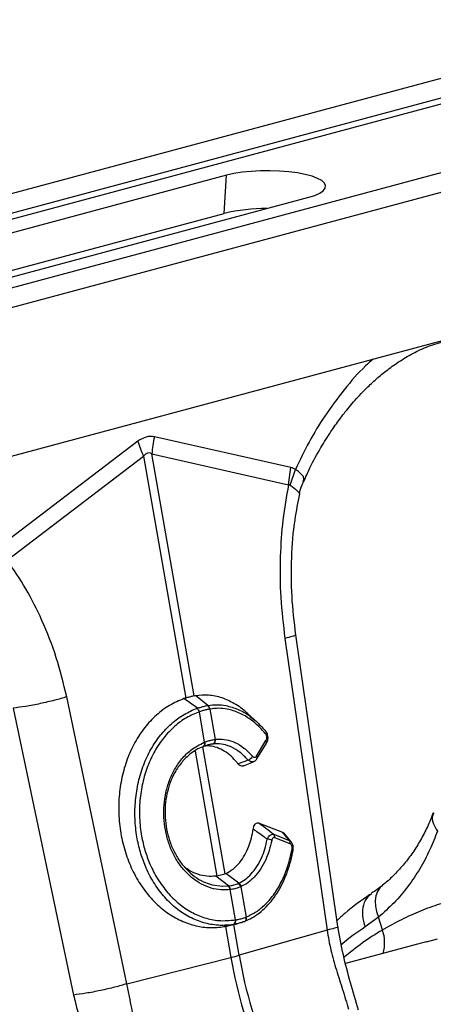
# Model space of a CAD drawing. Units: millimetres. Extents: x 484 to 11615, y 655 to 5017.
# Drawn here: x 8822 to 8915, y 1666 to 1886 of the extents above; entities that cross this region are included whole.
import ezdxf

# ---------------------------------------------------------------- set-up
doc = ezdxf.new("R2010")
doc.units = ezdxf.units.MM
doc.layers.get('0').update_dxf_attribs({"linetype": 'CONTINUOUS'})
doc.layers.add('ACO_DRAINAGE', color=7, linetype='CONTINUOUS')

# ---------------------------------------------------------------- blocks, each defined once
blk = doc.blocks.new('ACO_-_32800_-_ISO')
at = {"layer": 'ACO_DRAINAGE', "linetype": 'Continuous'}
for p, q in [((-132.39, 413.68), (-842.74, 223.37)), ((-124.19, 411.48), (-834.54, 221.17)), ((-123.51, 410.32), (-833.85, 220.01)), ((-93.08, 403.15), (-803.42, 212.84)), ((-84.88, 400.95), (-795.22, 210.64)), ((-425.82, 326.03), (-427.67, 325.74)), ((-423.82, 326.24), (-425.82, 326.03)), ((-421.72, 326.36), (-423.82, 326.24)), ((-419.58, 326.38), (-421.72, 326.36)), ((-417.45, 326.31), (-419.58, 326.38)), ((-415.39, 326.15), (-417.45, 326.31)), ((-413.46, 325.89), (-415.39, 326.15)), ((-429.31, 325.36), (-516.99, 301.87)), ((-429.86, 316.84), (-429.31, 325.36)), ((-427.67, 325.74), (-429.31, 325.36)), ((-411.71, 325.56), (-413.46, 325.89)), ((-410.19, 325.15), (-411.71, 325.56)), ((-408.95, 324.68), (-410.19, 325.15)), ((-408, 324.17), (-408.95, 324.68)), ((-407.39, 323.62), (-408, 324.17)), ((-408.44, 321.37), (-407.66, 321.91)), ((-407.66, 321.91), (-407.21, 322.47)), ((-407.13, 323.05), (-407.39, 323.62)), ((-407.21, 322.47), (-407.13, 323.05)), ((-498.6, 296.95), (-410.92, 320.44)), ((-410.92, 320.44), (-409.53, 320.88)), ((-409.53, 320.88), (-408.44, 321.37)), ((-268.42, 318.52), (-613.7, 226.01)), ((-507.93, 295.93), (-429.86, 316.84)), ((-414.9, 259.97), (-445.49, 266.85)), ((-449.19, 265.86), (-479.78, 242.59)), ((-478.5, 239.26), (-447.91, 262.53)), ((-447.91, 262.53), (-438.47, 208.41)), ((-446.06, 263.02), (-415.47, 256.14)), ((-436.62, 208.9), (-446.06, 263.02)), ((-415.47, 256.14), (-414.9, 259.97)), ((-415.06, 256.06), (-413.92, 259.56)), ((-413.2, 259.1), (-413.92, 259.56)), ((-413.92, 259.56), (-413.92, 259.56)), ((-413.92, 259.56), (-413.92, 259.56)), ((-412.12, 257.96), (-413.2, 259.1)), ((-411.99, 257.3), (-412.12, 257.96)), ((-412.15, 256.8), (-411.99, 257.3)), ((-404.38, 157.28), (-413.82, 222.55)), ((-416.27, 221.77), (-406.83, 156.5)), ((-451.67, 144.49), (-465.15, 208.68)), ((-435.88, 206.12), (-438.87, 208.28)), ((-436.62, 208.9), (-436.27, 208.97)), ((-433.51, 206.75), (-436.27, 208.97)), ((-477.11, 206.16), (-463.62, 141.97)), ((-435.88, 206.12), (-435.88, 206.12)), ((-435.42, 205.34), (-435.42, 205.34)), ((-434.24, 198.55), (-435.42, 205.34)), ((-433.51, 206.75), (-433.51, 206.75)), ((-433.08, 205.96), (-431.9, 199.18)), ((-433.08, 205.96), (-433.08, 205.96)), ((-422.4, 202.93), (-424.62, 204.99)), ((-434.35, 198.51), (-434.32, 198.33)), ((-434.32, 198.33), (-434.3, 198.16)), ((-434.24, 198.55), (-434.2, 198.37)), ((-434.2, 198.37), (-434.19, 198.2)), ((-422.63, 195.44), (-420.5, 198.89)), ((-422.53, 194.85), (-420.39, 198.3)), ((-436.39, 196.52), (-431.52, 168.6)), ((-434.61, 197.54), (-434.66, 197.53)), ((-429.67, 169.09), (-434.64, 197.53)), ((-434.61, 197.54), (-434.5, 197.58)), ((-434.56, 197.57), (-434.61, 197.54)), ((-434.47, 197.63), (-434.56, 197.57)), ((-434.45, 197.61), (-434.5, 197.58)), ((-434.4, 197.73), (-434.47, 197.63)), ((-434.36, 197.68), (-434.45, 197.61)), ((-434.34, 197.86), (-434.4, 197.73)), ((-434.29, 197.78), (-434.36, 197.68)), ((-434.31, 198), (-434.34, 197.86)), ((-434.3, 198.16), (-434.31, 198)), ((-434.24, 197.9), (-434.29, 197.78)), ((-434.2, 198.04), (-434.24, 197.9)), ((-434.19, 198.2), (-434.2, 198.04)), ((-432.37, 198.14), (-433.86, 197.8)), ((-425.51, 193.24), (-423.28, 194.18)), ((-422.03, 180.44), (-416.81, 178.4)), ((-418.76, 177.93), (-415.3, 176.57)), ((-415.08, 175.81), (-418.54, 177.16)), ((-431.52, 168.6), (-431.75, 168.57)), ((-428.93, 166.38), (-431.75, 168.57)), ((-429.67, 169.09), (-429.49, 169.17)), ((-426.6, 167), (-429.49, 169.17)), ((-432.78, 166.71), (-432.48, 166.61)), ((-432.48, 166.61), (-430.33, 166.32)), ((-430.33, 166.32), (-428.93, 166.38)), ((-428.93, 166.38), (-428.93, 166.38)), ((-428.93, 166.38), (-428.93, 166.38)), ((-427.3, 158.78), (-428.49, 165.58)), ((-426.14, 166.2), (-424.96, 159.41)), ((-394.96, 165.97), (-395.51, 165.13)), ((-394.42, 166.5), (-394.96, 165.97)), ((-396.75, 164.64), (-397.13, 164.36)), ((-395.86, 164.15), (-396.02, 163.05)), ((-396.02, 163.05), (-395.98, 161.87)), ((-395.51, 165.13), (-395.86, 164.15)), ((-395.98, 161.87), (-395.74, 160.64)), ((-424.96, 159.41), (-424.94, 159.42)), ((-395.31, 159.39), (-398.29, 157.2)), ((-395.74, 160.64), (-395.31, 159.39)), ((-394.43, 156.53), (-395.31, 159.39)), ((-427.76, 157.77), (-429.92, 157.28)), ((-429.56, 157.34), (-428.35, 150.38)), ((-429.08, 157.44), (-426.94, 157.93)), ((-426.5, 150.88), (-427.7, 157.75)), ((-406.83, 156.5), (-426.5, 150.88)), ((-425.41, 158.39), (-425.34, 158.41)), ((-382.13, 154.45), (-384.62, 153.83)), ((-384.63, 153.87), (-402.67, 149.03)), ((-451.67, 144.49), (-428.35, 150.38))]:
    blk.add_line(p, q, dxfattribs=at)
for centre, radius, start, end in [((-420.63, 277.99), 39.93, 89.5424, 103.3735), ((-425.78, 261.95), 20.31, 166.0586, 176.9857), ((-428.83, 271.76), 21.2, 196.1784, 205.8318), ((-436.83, 205.04), 1.44, 11.8788, 48.4793), ((-436.83, 205.04), 1.44, 11.872, 48.4753), ((-434.24, 205.85), 1.17, 5.8305, 51.1692), ((-434.24, 205.85), 1.16, 5.8247, 51.1656), ((-420.91, 200.63), 0.489, 322.5134, 38.8861), ((-432.79, 198.98), 0.912, 290.9623, 12.4623), ((-432.69, 199), 0.918, 290.9028, 12.0703), ((-420.89, 198.52), 0.543, 336.4258, 43.7189), ((-424.96, 196.15), 1.63, 284.6795, 332.3214), ((-423.03, 195.07), 0.543, 336.6196, 43.6948), ((-420.44, 174.01), 2.84, 64.055, 85.7647), ((-419.41, 177.33), 0.878, 349.0753, 42.8575), ((-415.94, 175.98), 0.878, 349.0753, 42.8575), ((-414.75, 174.22), 0.347, 15.0143, 73.8735), ((-429.86, 165.49), 1.29, 3.3653, 43.7818), ((-429.77, 165.5), 1.29, 3.5101, 43.8571), ((-427.39, 165.92), 1.27, 13.0002, 55.841), ((-427.32, 165.95), 1.28, 13.1252, 55.9258), ((-428.17, 158.54), 0.873, 297.741, 16.0152), ((-428.14, 158.54), 0.872, 297.7445, 16.1195), ((-425.73, 159.14), 0.822, 298.4002, 19.5268), ((-425.71, 159.15), 0.821, 298.4568, 19.6065), ((-361.68, 101.51), 64.02, 120.7622, 130.259), ((-402.08, 153.68), 8.17, 342.9471, 20.3968), ((-443.37, 210.15), 61.63, 284.1082, 285.8877), ((-333.08, 166.23), 96.57, 189.4442, 218.7683), ((-331.23, 166.72), 96.57, 189.4442, 218.7683)]:
    blk.add_arc(centre, radius, start, end, dxfattribs=at)
for centre, major_axis, ratio, start_param, end_param in [((-447.34, 147.33), (1.04, 119.61), 0.177142, 6.244993, 6.419526), ((-436.73, 144.49), (-10.12, 118.77), 0.090699, 6.21212, 6.386653)]:
    blk.add_ellipse(centre, major_axis=major_axis, ratio=ratio, start_param=start_param, end_param=end_param, dxfattribs=at)
for points, knots in [([(-412.07, 256.77), (-411.61, 257.83), (-410.44, 260.5), (-408.35, 264.25), (-406.11, 267.85), (-404.15, 270.62), (-402.54, 272.69), (-401.17, 274.33), (-399.86, 275.81), (-398.25, 277.5), (-396.26, 279.4), (-393.83, 281.46), (-391.08, 283.48), (-387.96, 285.38), (-384.47, 287.07), (-382.02, 287.82), (-380.75, 288.2)], [0, 0, 0, 0, 0.064816, 0.162161, 0.244322, 0.311379, 0.363401, 0.402567, 0.44307, 0.48751, 0.552827, 0.625006, 0.705205, 0.794485, 0.892772, 1, 1, 1, 1]), ([(-396.52, 284.2), (-397.08, 283.71), (-399.36, 281.73), (-403.03, 277.48), (-407.25, 271.77), (-410.93, 265.77), (-412.92, 261.63), (-413.92, 259.56)], [0, 0, 0, 0, 0.080262, 0.324093, 0.568192, 0.784107, 1, 1, 1, 1]), ([(-413.92, 259.56), (-414.08, 259.65), (-414.39, 259.83), (-414.73, 259.92), (-414.9, 259.97)], [0, 0, 0, 0, 0.496268, 1, 1, 1, 1]), ([(-415.47, 256.14), (-415.93, 253.53), (-416.84, 248.3), (-417.41, 239.82), (-417.36, 230.92), (-416.63, 224.82), (-416.27, 221.77)], [0, 0, 0, 0, 0.236696, 0.473675, 0.73711, 1, 1, 1, 1]), ([(-415.47, 256.14), (-415.47, 256.14), (-415.38, 256.16), (-415.24, 256.16), (-415.11, 256.09), (-415.06, 256.06)], [0, 0, 0, 0, 0.000094, 0.6105183, 1, 1, 1, 1]), ([(-415.06, 256.06), (-414.51, 255.64), (-413.4, 254.78), (-412.86, 254.11), (-413.05, 254.09), (-413.08, 254.09)], [0, 0, 0, 0, 0.458522, 0.919899, 1, 1, 1, 1]), ([(-413, 254.06), (-413, 254.07), (-412.91, 254.77), (-412.61, 255.72), (-412.19, 256.58), (-412.07, 256.82)], [0, 0, 0, 0, 0.0059466, 0.7263385, 1, 1, 1, 1]), ([(-413.82, 222.55), (-414.16, 225.42), (-414.84, 231.18), (-414.84, 239.85), (-414.25, 247.56), (-413.31, 252.16), (-412.92, 254.05)], [0, 0, 0, 0, 0.268976, 0.539052, 0.809876, 1, 1, 1, 1]), ([(-465.15, 208.68), (-465.87, 211.63), (-467.29, 217.54), (-470.48, 225.6), (-474.16, 232.94), (-477.05, 237.15), (-478.5, 239.26)], [0, 0, 0, 0, 0.262877, 0.526325, 0.763294, 1, 1, 1, 1]), ([(-413.92, 222.54), (-413.89, 222.53), (-413.71, 222.47), (-414.43, 222.21), (-415.67, 221.92), (-416.27, 221.77)], [0, 0, 0, 0, 0.0962974, 0.5605674, 1, 1, 1, 1]), ([(-465.15, 208.68), (-466.02, 208.42), (-467.8, 207.9), (-471.06, 207.15), (-474.35, 206.52), (-476.21, 206.28), (-477.11, 206.16)], [0, 0, 0, 0, 0.243129, 0.5, 0.756871, 1, 1, 1, 1]), ([(-438.87, 208.28), (-439.96, 207.82), (-442.13, 206.92), (-445.1, 204.7), (-447.72, 201.91), (-449.94, 198.57), (-451.66, 194.8), (-452.86, 190.7), (-453.49, 186.38), (-453.55, 181.98), (-453.01, 177.6), (-451.93, 173.39), (-450.3, 169.46), (-448.18, 165.9), (-445.64, 162.84), (-442.74, 160.35), (-439.56, 158.51), (-436.3, 157.4), (-433.05, 156.94), (-430.96, 157.16), (-429.92, 157.28)], [0, 0, 0, 0, 0.05622, 0.11244, 0.168662, 0.224885, 0.28105, 0.337215, 0.393278, 0.449341, 0.50533, 0.561319, 0.617299, 0.67328, 0.729293, 0.785306, 0.841376, 0.897446, 0.948723, 1, 1, 1, 1]), ([(-438.47, 208.41), (-438.54, 208.39), (-438.67, 208.34), (-438.81, 208.3), (-438.87, 208.28)], [0, 0, 0, 0, 0.499914, 1, 1, 1, 1]), ([(-436.62, 208.9), (-436.78, 208.86), (-437.15, 208.77), (-437.76, 208.61), (-438.23, 208.47), (-438.47, 208.41)], [0, 0, 0, 0, 0.278125, 0.639063, 1, 1, 1, 1]), ([(-436.27, 208.97), (-435.31, 209.07), (-433.37, 209.27), (-430.42, 208.65), (-427.56, 207.3), (-425.6, 205.99), (-424.68, 205.03), (-424.6, 204.94)], [0, 0, 0, 0, 0.240411, 0.487792, 0.728204, 0.975602, 1, 1, 1, 1]), ([(-427.76, 157.77), (-427.76, 157.77), (-429.05, 157.55), (-431.44, 157.47), (-434.89, 158.16), (-438, 159.5), (-440.93, 161.5), (-443.53, 164.08), (-445.78, 167.2), (-447.48, 170.53), (-448.7, 173.95), (-449.52, 177.51), (-449.93, 181.44), (-449.81, 185.58), (-449.16, 189.66), (-447.99, 193.49), (-446.32, 197.04), (-444.22, 200.15), (-441.71, 202.79), (-438.91, 204.82), (-436.89, 205.76), (-435.88, 206.12), (-435.88, 206.12)], [0, 0, 0, 0, 0.000001, 0.067241, 0.122774, 0.17992, 0.235433, 0.292579, 0.347827, 0.404699, 0.451007, 0.498257, 0.553285, 0.609908, 0.664859, 0.721382, 0.776478, 0.833142, 0.888479, 0.945394, 0.999999, 1, 1, 1, 1]), ([(-435.42, 205.34), (-436.39, 204.94), (-438.34, 204.13), (-441.04, 202.14), (-443.44, 199.62), (-445.49, 196.59), (-447.08, 193.19), (-448.21, 189.45), (-448.82, 185.56), (-448.9, 181.53), (-448.48, 177.77), (-447.66, 174.31), (-446.48, 171.05), (-444.8, 167.83), (-442.63, 164.87), (-440.08, 162.37), (-437.27, 160.46), (-434.24, 159.17), (-430.89, 158.45), (-428.58, 158.67), (-427.33, 158.78)], [0, 0, 0, 0, 0.054799, 0.110326, 0.167451, 0.22271, 0.279554, 0.33461, 0.391248, 0.446304, 0.502959, 0.549229, 0.596437, 0.651578, 0.708331, 0.76369, 0.820669, 0.876025, 0.932984, 1, 1, 1, 1]), ([(-435.88, 206.12), (-435.73, 206.17), (-435.32, 206.31), (-434.65, 206.51), (-434.01, 206.66), (-433.64, 206.73), (-433.51, 206.75)], [0, 0, 0, 0, 0.174377, 0.5, 0.825009, 1, 1, 1, 1]), ([(-433.08, 205.96), (-433.21, 205.94), (-433.57, 205.87), (-434.21, 205.71), (-434.86, 205.52), (-435.28, 205.38), (-435.42, 205.34)], [0, 0, 0, 0, 0.175042, 0.5, 0.825572, 1, 1, 1, 1]), ([(-433.51, 206.75), (-433.51, 206.75), (-432.85, 206.87), (-431.51, 206.98), (-429.23, 206.76), (-426.72, 205.93), (-424.89, 204.99), (-424.03, 204.28), (-424.02, 204.26)], [0, 0, 0, 0, 0.000004, 0.207686, 0.418464, 0.702821, 0.995332, 1, 1, 1, 1]), ([(-420.52, 200.33), (-421.06, 200.94), (-422.14, 202.17), (-424.13, 203.81), (-426.48, 205.19), (-428.92, 205.96), (-431.14, 206.2), (-432.43, 206.04), (-433.08, 205.96)], [0, 0, 0, 0, 0.147387, 0.297039, 0.497833, 0.704451, 0.85112, 1, 1, 1, 1]), ([(-424.02, 204.26), (-423.47, 203.84), (-422.24, 202.89), (-421.14, 201.63), (-420.53, 200.94)], [0, 0, 0, 0, 0.447633, 1, 1, 1, 1]), ([(-420.42, 198.32), (-420.32, 198.47), (-420.11, 198.82), (-420.01, 199.5), (-420.1, 200.21), (-420.31, 200.71), (-420.52, 200.91), (-420.57, 200.95)], [0, 0, 0, 0, 0.189602, 0.450204, 0.692288, 0.928358, 1, 1, 1, 1]), ([(-428.58, 165.56), (-429.06, 165.53), (-430.28, 165.43), (-432.26, 165.7), (-434.42, 166.45), (-436.49, 167.66), (-438.35, 169.28), (-440, 171.28), (-441.35, 173.57), (-442.4, 176.14), (-443.1, 178.87), (-443.43, 181.7), (-443.38, 184.55), (-442.97, 187.34), (-442.18, 190), (-441, 192.55), (-439.39, 194.88), (-437.19, 197.09), (-435.37, 198), (-434.35, 198.51)], [0, 0, 0, 0, 0.037696, 0.094308, 0.152553, 0.20906, 0.267198, 0.323655, 0.381745, 0.438196, 0.496284, 0.553467, 0.610083, 0.668349, 0.725107, 0.78352, 0.848093, 0.915129, 1, 1, 1, 1]), ([(-434.35, 198.51), (-434.33, 198.51), (-434.3, 198.52), (-434.27, 198.54), (-434.25, 198.55), (-434.24, 198.55)], [0, 0, 0, 0, 0.499996, 0.749997, 1, 1, 1, 1]), ([(-434.24, 198.55), (-434.11, 198.6), (-433.7, 198.75), (-432.98, 198.97), (-432.33, 199.11), (-431.97, 199.17), (-431.9, 199.18)], [0, 0, 0, 0, 0.151676, 0.500027, 0.90336, 1, 1, 1, 1]), ([(-431.9, 199.18), (-431.88, 199.18), (-431.85, 199.18), (-431.81, 199.19), (-431.8, 199.19)], [0, 0, 0, 0, 0.499996, 1, 1, 1, 1]), ([(-431.8, 199.19), (-431.61, 199.21), (-430.81, 199.29), (-429.35, 199.17), (-427.39, 198.53), (-425.38, 197.33), (-424.14, 196.04), (-423.51, 195.39)], [0, 0, 0, 0, 0.063256, 0.278512, 0.499983, 0.7453, 1, 1, 1, 1]), ([(-420.5, 198.89), (-420.48, 198.92), (-420.41, 199.04), (-420.33, 199.26), (-420.29, 199.57), (-420.31, 199.86), (-420.38, 200.13), (-420.48, 200.26), (-420.52, 200.33)], [0, 0, 0, 0, 0.0763277, 0.2938126, 0.4812992, 0.6533611, 0.8267576, 1, 1, 1, 1]), ([(-434.66, 197.53), (-434.66, 197.53), (-435.65, 197.14), (-437.31, 196.17), (-439.39, 194.15), (-440.89, 191.97), (-442, 189.55), (-442.73, 187.06), (-443.12, 184.42), (-443.15, 181.74), (-442.82, 179.07), (-442.15, 176.49), (-441.15, 174.08), (-439.85, 171.88), (-438.29, 169.99), (-436.5, 168.43), (-434.65, 167.3), (-433.36, 166.9), (-432.78, 166.71)], [0, 0, 0, 0, 0.000001, 0.094507, 0.166415, 0.241055, 0.304272, 0.369318, 0.432416, 0.497333, 0.561105, 0.624143, 0.688993, 0.752159, 0.817147, 0.880503, 0.945696, 1, 1, 1, 1]), ([(-432.46, 198.13), (-432.52, 198.12), (-432.85, 198.07), (-433.43, 197.95), (-434.08, 197.75), (-434.45, 197.61), (-434.56, 197.57)], [0, 0, 0, 0, 0.096718, 0.49997, 0.848225, 1, 1, 1, 1]), ([(-426.78, 193.73), (-427.05, 194.06), (-427.76, 194.93), (-429.04, 196.08), (-430.62, 197.06), (-432.27, 197.61), (-433.5, 197.74), (-434.16, 197.68), (-434.27, 197.67)], [0, 0, 0, 0, 0.125695, 0.333672, 0.541653, 0.749677, 0.957702, 1, 1, 1, 1]), ([(-432.37, 198.14), (-432.37, 198.14), (-432.4, 198.14), (-432.43, 198.13), (-432.46, 198.13)], [0, 0, 0, 0, 0.000419, 1, 1, 1, 1]), ([(-424.55, 194.57), (-425.12, 195.16), (-426.29, 196.37), (-428.18, 197.5), (-430.06, 198.12), (-431.43, 198.23), (-432.2, 198.16), (-432.37, 198.14), (-432.37, 198.14)], [0, 0, 0, 0, 0.245336, 0.500014, 0.715282, 0.936748, 0.999995, 1, 1, 1, 1]), ([(-426.78, 193.73), (-426.4, 193.87), (-425.73, 194.13), (-424.98, 194.4), (-424.62, 194.54), (-424.55, 194.57)], [0, 0, 0, 0, 0.515171, 0.896803, 1, 1, 1, 1]), ([(-423.28, 194.23), (-423.34, 194.2), (-423.54, 194.09), (-423.93, 194.15), (-424.29, 194.33), (-424.49, 194.51), (-424.55, 194.57)], [0, 0, 0, 0, 0.1644722, 0.51021, 0.8569285, 1, 1, 1, 1]), ([(-423.51, 195.39), (-423.49, 195.36), (-423.4, 195.27), (-423.23, 195.16), (-423.01, 195.15), (-422.79, 195.23), (-422.69, 195.37), (-422.63, 195.44)], [0, 0, 0, 0, 0.0941969, 0.321451, 0.5468406, 0.773456, 1, 1, 1, 1]), ([(-423.28, 194.23), (-423.19, 194.26), (-422.94, 194.35), (-422.68, 194.59), (-422.57, 194.81), (-422.54, 194.86)], [0, 0, 0, 0, 0.275327, 0.816052, 1, 1, 1, 1]), ([(-425.52, 193.28), (-425.58, 193.25), (-425.78, 193.14), (-426.15, 193.21), (-426.52, 193.42), (-426.71, 193.64), (-426.78, 193.73)], [0, 0, 0, 0, 0.151507, 0.476372, 0.802788, 1, 1, 1, 1]), ([(-383.02, 182.76), (-383.07, 182.64), (-383.5, 181.38), (-384.51, 179.2), (-386.06, 176.23), (-387.82, 173.49), (-389.78, 170.95), (-391.98, 168.63), (-393.55, 167.16), (-394.42, 166.52), (-394.43, 166.51)], [0, 0, 0, 0, 0.017979, 0.178335, 0.339334, 0.501159, 0.663939, 0.830286, 0.998729, 1, 1, 1, 1]), ([(-382.9, 182.72), (-383, 182.55), (-383.36, 181.9), (-383.17, 180.45), (-382.45, 179.26), (-382.08, 178.66)], [0, 0, 0, 0, 0.149429, 0.574714, 1, 1, 1, 1]), ([(-429.49, 169.17), (-428.94, 169.47), (-427.82, 170.08), (-426.4, 171.53), (-425.21, 173.28), (-424.35, 175.14), (-423.72, 177.1), (-423.49, 178.42), (-423.37, 179.09)], [0, 0, 0, 0, 0.184199, 0.374942, 0.54218, 0.714351, 0.855687, 1, 1, 1, 1]), ([(-423.37, 179.09), (-423.32, 179.32), (-423.24, 179.74), (-422.96, 180.22), (-422.61, 180.48), (-422.29, 180.52), (-422.1, 180.46), (-422.03, 180.44)], [0, 0, 0, 0, 0.26259, 0.479647, 0.697828, 0.890113, 1, 1, 1, 1]), ([(-420.24, 176.84), (-420.48, 177.01), (-421.14, 177.49), (-422.18, 178.24), (-422.99, 178.82), (-423.37, 179.09)], [0, 0, 0, 0, 0.231434, 0.638054, 1, 1, 1, 1]), ([(-422.03, 180.44), (-421.54, 180.07), (-420.45, 179.23), (-419.36, 178.39), (-418.76, 177.93)], [0, 0, 0, 0, 0.445099, 1, 1, 1, 1]), ([(-382.08, 178.66), (-382.63, 177.26), (-383.79, 174.3), (-386, 170.16), (-388.67, 166.18), (-391.73, 162.52), (-394.12, 160.44), (-395.31, 159.39)], [0, 0, 0, 0, 0.181748, 0.382562, 0.584793, 0.791586, 1, 1, 1, 1]), ([(-426.6, 167), (-426.6, 167), (-426.11, 167.23), (-425.14, 167.81), (-423.76, 169.04), (-422.5, 170.67), (-421.49, 172.58), (-420.71, 174.65), (-420.4, 176.09), (-420.24, 176.84)], [0, 0, 0, 0, 0.000004, 0.160206, 0.324114, 0.502657, 0.686394, 0.83586, 1, 1, 1, 1]), ([(-419.2, 176.56), (-419.38, 175.81), (-419.73, 174.29), (-420.57, 172.13), (-421.68, 170.09), (-423.03, 168.39), (-424.5, 167.06), (-425.55, 166.51), (-426.07, 166.24)], [0, 0, 0, 0, 0.155418, 0.314212, 0.492753, 0.676456, 0.836399, 1, 1, 1, 1]), ([(-420.24, 176.84), (-420.14, 177.02), (-419.95, 177.37), (-419.58, 177.75), (-419.22, 177.95), (-418.94, 177.98), (-418.8, 177.94), (-418.76, 177.93)], [0, 0, 0, 0, 0.254318, 0.480423, 0.71477, 0.923509, 1, 1, 1, 1]), ([(-418.54, 177.16), (-418.57, 177.17), (-418.65, 177.2), (-418.8, 177.2), (-418.97, 177.09), (-419.12, 176.87), (-419.18, 176.67), (-419.2, 176.56)], [0, 0, 0, 0, 0.075964, 0.279133, 0.50629, 0.732419, 1, 1, 1, 1]), ([(-416.81, 178.4), (-416.68, 178.34), (-416.52, 178.27), (-416.4, 178.1), (-416.37, 178.05)], [0, 0, 0, 0, 0.75814, 1, 1, 1, 1]), ([(-415.3, 176.57), (-415.57, 176.9), (-416.06, 177.51), (-416.57, 178.12), (-416.81, 178.4)], [0, 0, 0, 0, 0.546391, 1, 1, 1, 1]), ([(-414.84, 176.21), (-415.05, 176.47), (-415.53, 177.08), (-416.06, 177.7), (-416.36, 178.06)], [0, 0, 0, 0, 0.42959, 1, 1, 1, 1]), ([(-415.3, 176.57), (-415.17, 176.51), (-414.98, 176.41), (-414.85, 176.21), (-414.81, 176.15)], [0, 0, 0, 0, 0.679461, 1, 1, 1, 1]), ([(-425.27, 158.47), (-424.72, 158.71), (-423.61, 159.22), (-421.98, 160.31), (-420.42, 161.68), (-418.98, 163.35), (-417.69, 165.24), (-416.56, 167.37), (-415.61, 169.7), (-414.89, 172.01), (-414.57, 173.6), (-414.43, 174.31)], [0, 0, 0, 0, 0.105002, 0.214599, 0.331249, 0.442211, 0.558266, 0.674608, 0.789867, 0.906085, 1, 1, 1, 1]), ([(-424.94, 159.42), (-424.18, 159.77), (-422.66, 160.49), (-420.52, 162.26), (-418.54, 164.6), (-416.85, 167.5), (-415.49, 170.83), (-414.94, 173.3), (-414.66, 174.55)], [0, 0, 0, 0, 0.155405, 0.314525, 0.483454, 0.657236, 0.826164, 1, 1, 1, 1]), ([(-414.66, 174.55), (-414.65, 174.57), (-414.63, 174.71), (-414.62, 174.96), (-414.67, 175.27), (-414.76, 175.52), (-414.9, 175.71), (-415.02, 175.78), (-415.08, 175.81)], [0, 0, 0, 0, 0.034355, 0.29308, 0.47496, 0.646028, 0.823228, 1, 1, 1, 1]), ([(-414.44, 174.31), (-414.41, 174.5), (-414.34, 174.92), (-414.45, 175.59), (-414.68, 175.98), (-414.79, 176.16)], [0, 0, 0, 0, 0.29456, 0.666088, 1, 1, 1, 1]), ([(-431.75, 168.57), (-432.41, 168.53), (-433.75, 168.45), (-435.72, 168.91), (-437.41, 169.61), (-438.33, 170.31), (-438.7, 170.58)], [0, 0, 0, 0, 0.275293, 0.55915, 0.825289, 1, 1, 1, 1]), ([(-429.67, 169.09), (-429.69, 169.08), (-429.89, 169), (-430.28, 168.86), (-430.88, 168.7), (-431.31, 168.63), (-431.52, 168.6)], [0, 0, 0, 0, 0.034148, 0.356099, 0.678052, 1, 1, 1, 1]), ([(-428.93, 166.38), (-428.93, 166.38), (-428.9, 166.38), (-428.87, 166.39), (-428.84, 166.39)], [0, 0, 0, 0, 0.000526, 1, 1, 1, 1]), ([(-428.84, 166.39), (-428.78, 166.4), (-428.38, 166.45), (-427.8, 166.57), (-427.14, 166.77), (-426.82, 166.91), (-426.67, 166.97)], [0, 0, 0, 0, 0.077375, 0.499935, 0.774624, 1, 1, 1, 1]), ([(-428.49, 165.58), (-428.5, 165.57), (-428.52, 165.57), (-428.55, 165.57), (-428.57, 165.57), (-428.58, 165.56)], [0, 0, 0, 0, 0.4999995, 0.7499997, 1, 1, 1, 1]), ([(-426.14, 166.2), (-426.3, 166.14), (-426.66, 165.99), (-427.36, 165.78), (-427.99, 165.64), (-428.42, 165.58), (-428.49, 165.58)], [0, 0, 0, 0, 0.225318, 0.500059, 0.922661, 1, 1, 1, 1]), ([(-426.67, 166.97), (-426.65, 166.98), (-426.62, 166.99), (-426.6, 167), (-426.6, 167)], [0, 0, 0, 0, 0.999474, 1, 1, 1, 1]), ([(-426.07, 166.24), (-426.08, 166.23), (-426.11, 166.22), (-426.13, 166.21), (-426.14, 166.2)], [0, 0, 0, 0, 0.499999, 1, 1, 1, 1]), ([(-394.43, 166.54), (-394.82, 166.21), (-395.61, 165.55), (-396.42, 165.02), (-396.84, 164.76)], [0, 0, 0, 0, 0.491957, 1, 1, 1, 1]), ([(-397.2, 164.45), (-399.11, 163.12), (-401.65, 161.35), (-404, 159.18), (-404.58, 158.65)], [0, 0, 0, 0, 0.7534, 1, 1, 1, 1]), ([(-397.13, 164.36), (-397.32, 164.24), (-398.07, 163.77), (-398.74, 162.16), (-399.03, 159.8), (-398.53, 158.07), (-398.29, 157.2)], [0, 0, 0, 0, 0.100274, 0.400182, 0.700091, 1, 1, 1, 1]), ([(-394.43, 156.53), (-392.97, 157.35), (-390.06, 158.99), (-385.77, 160.92), (-381.54, 162.47), (-378.81, 163.12), (-377.45, 163.45)], [0, 0, 0, 0, 0.247078, 0.495309, 0.747067, 1, 1, 1, 1]), ([(-427.33, 158.78), (-427.33, 158.78), (-427.32, 158.78), (-427.31, 158.78), (-427.3, 158.78)], [0, 0, 0, 0, 0.5, 1, 1, 1, 1]), ([(-427.3, 158.78), (-427.19, 158.8), (-426.77, 158.88), (-426.03, 159.05), (-425.37, 159.25), (-425.02, 159.39), (-424.96, 159.41)], [0, 0, 0, 0, 0.1294006, 0.5000162, 0.9112787, 1, 1, 1, 1]), ([(-429.92, 157.28), (-429.86, 157.29), (-429.77, 157.3), (-429.65, 157.32), (-429.59, 157.33), (-429.56, 157.34)], [0, 0, 0, 0, 0.499976, 0.749985, 1, 1, 1, 1]), ([(-429.56, 157.34), (-429.46, 157.36), (-429.29, 157.39), (-429.13, 157.43), (-429.06, 157.45)], [0, 0, 0, 0, 0.572205, 1, 1, 1, 1]), ([(-427.73, 157.77), (-427.74, 157.77), (-427.75, 157.77), (-427.76, 157.77), (-427.76, 157.77)], [0, 0, 0, 0, 0.99845, 1, 1, 1, 1]), ([(-425.41, 158.39), (-425.47, 158.37), (-425.82, 158.23), (-426.47, 158.03), (-427.2, 157.86), (-427.62, 157.79), (-427.73, 157.77)], [0, 0, 0, 0, 0.088705, 0.499984, 0.87062, 1, 1, 1, 1]), ([(-404.47, 157.27), (-404.44, 157.26), (-404.27, 157.2), (-404.98, 156.94), (-406.22, 156.65), (-406.83, 156.5)], [0, 0, 0, 0, 0.096297, 0.560567, 1, 1, 1, 1]), ([(-406.83, 156.5), (-406.56, 155), (-406.03, 151.99), (-404.75, 147.58), (-403.32, 143.18), (-402.43, 140.25), (-401.98, 138.79)], [0, 0, 0, 0, 0.2486848, 0.4988577, 0.7496635, 1, 1, 1, 1]), ([(-399.75, 138.59), (-400.36, 140.63), (-401.57, 144.7), (-403.27, 150.92), (-404.01, 155.16), (-404.38, 157.28)], [0, 0, 0, 0, 0.332912, 0.666249, 1, 1, 1, 1]), ([(-398.29, 157.2), (-400.09, 155.99), (-401.92, 154.77), (-403.59, 153.24), (-403.61, 153.23)], [0, 0, 0, 0, 0.989483, 1, 1, 1, 1]), ([(-451.67, 144.49), (-452.53, 144.24), (-454.32, 143.71), (-457.58, 142.97), (-460.86, 142.33), (-462.72, 142.09), (-463.62, 141.97)], [0, 0, 0, 0, 0.243129, 0.5, 0.756871, 1, 1, 1, 1]), ([(-447.13, 126.7), (-447.5, 127.61), (-448.26, 129.43), (-449.13, 132.38), (-449.9, 135.57), (-450.53, 138.71), (-451.1, 141.72), (-451.47, 143.54), (-451.67, 144.49)], [0, 0, 0, 0, 0.1613124, 0.3200209, 0.5011677, 0.6965134, 0.841275, 1, 1, 1, 1]), ([(-463.62, 141.97), (-463.32, 140.74), (-462.73, 138.27), (-461.45, 134.69), (-460.2, 131.66), (-459.01, 128.99), (-457.95, 126.67), (-456.97, 124.53), (-456.4, 123.24), (-456.17, 122.74)], [0, 0, 0, 0, 0.184647, 0.369269, 0.550928, 0.658553, 0.794485, 0.920212, 1, 1, 1, 1])]:
    blk.add_open_spline(points, degree=3, knots=knots, dxfattribs=at)
blk = doc.blocks.new('Z$W@#78B36309')
at = {"layer": 'ACO_DRAINAGE', "color": 7, "linetype": 'Continuous', "lineweight": 0}
blk.add_blockref('ACO_-_32800_-_ISO', (2372.59, 870.82), dxfattribs=at)

msp = doc.modelspace()

# ---------------------------------------------------------------- block references
msp.add_blockref('Z$W@#78B36309', (6924.94, 655.35))

doc.saveas('drawing.dxf')
